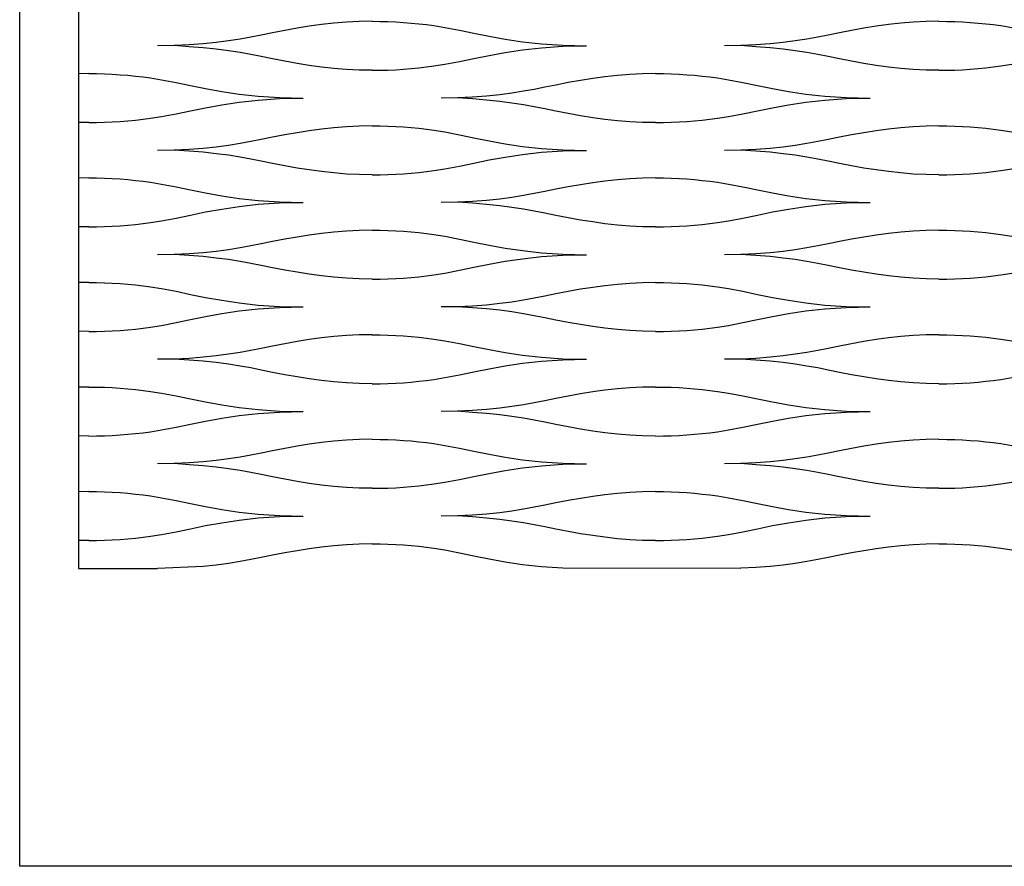
# Model space of a CAD drawing. Units: millimetres. Extents: x 73 to 5304, y 697 to 2609.
# Drawn here: x 384 to 429, y 1041 to 1080 of the extents above; entities that cross this region are included whole.
import ezdxf

# ---------------------------------------------------------------- set-up
doc = ezdxf.new("R2010")
doc.units = ezdxf.units.MM
doc.layers.add('cut', color=10, linetype='Continuous')

msp = doc.modelspace()

# ---------------------------------------------------------------- linework, layer by layer
msp.add_lwpolyline([(383.609, 1356.182), (601.947, 1356.182), (601.947, 1041.156), (383.609, 1041.156)], close=True)
at = {"layer": 'cut'}
for p, q in [((386.302, 1159.123), (386.302, 1054.835)), ((386.302, 1080.106), (386.302, 1077.539)), ((399.184, 1079.937), (398.601, 1079.908)), ((399.775, 1079.947), (399.184, 1079.937)), ((399.775, 1079.947), (400.137, 1079.944)), ((400.137, 1079.944), (400.498, 1079.935)), ((400.498, 1079.935), (400.858, 1079.919)), ((400.858, 1079.919), (401.215, 1079.897)), ((425.184, 1079.937), (424.601, 1079.908)), ((425.775, 1079.947), (425.184, 1079.937)), ((425.775, 1079.947), (426.137, 1079.944)), ((426.137, 1079.944), (426.498, 1079.935)), ((426.498, 1079.935), (426.858, 1079.919)), ((426.858, 1079.919), (427.215, 1079.897)), ((395.769, 1079.532), (395.207, 1079.423)), ((396.33, 1079.632), (395.769, 1079.532)), ((396.892, 1079.721), (396.33, 1079.632)), ((397.457, 1079.798), (396.892, 1079.721)), ((398.026, 1079.861), (397.457, 1079.798)), ((398.601, 1079.908), (398.026, 1079.861)), ((401.215, 1079.897), (401.57, 1079.869)), ((401.57, 1079.869), (401.922, 1079.835)), ((401.922, 1079.835), (402.269, 1079.795)), ((402.269, 1079.795), (402.612, 1079.748)), ((402.612, 1079.748), (403.117, 1079.666)), ((403.117, 1079.666), (403.779, 1079.54)), ((403.779, 1079.54), (404.447, 1079.403)), ((421.769, 1079.532), (421.207, 1079.423)), ((422.33, 1079.632), (421.769, 1079.532)), ((422.892, 1079.721), (422.33, 1079.632)), ((423.457, 1079.798), (422.892, 1079.721)), ((424.026, 1079.861), (423.457, 1079.798)), ((424.601, 1079.908), (424.026, 1079.861)), ((427.215, 1079.897), (427.57, 1079.869)), ((427.57, 1079.869), (427.922, 1079.835)), ((427.922, 1079.835), (428.269, 1079.795)), ((428.269, 1079.795), (428.612, 1079.748)), ((428.612, 1079.748), (429.117, 1079.666)), ((393.188, 1079.05), (392.627, 1078.975)), ((393.715, 1079.134), (393.188, 1079.05)), ((394.215, 1079.224), (393.715, 1079.134)), ((394.693, 1079.318), (394.215, 1079.224)), ((395.207, 1079.423), (394.693, 1079.318)), ((404.447, 1079.403), (405.139, 1079.262)), ((405.139, 1079.262), (405.874, 1079.127)), ((405.874, 1079.127), (406.67, 1079.007)), ((419.188, 1079.05), (418.627, 1078.975)), ((419.715, 1079.134), (419.188, 1079.05)), ((420.215, 1079.224), (419.715, 1079.134)), ((420.693, 1079.318), (420.215, 1079.224)), ((421.207, 1079.423), (420.693, 1079.318)), ((390.688, 1078.833), (389.937, 1078.822)), ((391.383, 1078.864), (390.688, 1078.833)), ((391.383, 1078.781), (390.688, 1078.833)), ((392.028, 1078.912), (391.383, 1078.864)), ((392.028, 1078.732), (391.383, 1078.781)), ((392.627, 1078.975), (392.028, 1078.912)), ((392.627, 1078.67), (392.028, 1078.732)), ((393.188, 1078.595), (392.627, 1078.67)), ((393.715, 1078.511), (393.188, 1078.595)), ((405.874, 1078.518), (406.67, 1078.638)), ((406.67, 1079.007), (407.547, 1078.91)), ((406.67, 1078.638), (407.547, 1078.734)), ((407.547, 1078.91), (408.522, 1078.846)), ((407.547, 1078.734), (408.522, 1078.799)), ((408.522, 1078.846), (409.614, 1078.822)), ((408.522, 1078.799), (409.614, 1078.822)), ((416.688, 1078.833), (415.937, 1078.822)), ((417.383, 1078.864), (416.688, 1078.833)), ((417.383, 1078.781), (416.688, 1078.833)), ((418.028, 1078.912), (417.383, 1078.864)), ((418.028, 1078.732), (417.383, 1078.781)), ((418.627, 1078.975), (418.028, 1078.912)), ((418.627, 1078.67), (418.028, 1078.732)), ((419.188, 1078.595), (418.627, 1078.67)), ((419.715, 1078.511), (419.188, 1078.595)), ((394.215, 1078.421), (393.715, 1078.511)), ((394.693, 1078.327), (394.215, 1078.421)), ((395.207, 1078.222), (394.693, 1078.327)), ((395.769, 1078.113), (395.207, 1078.222)), ((396.33, 1078.013), (395.769, 1078.113)), ((403.779, 1078.105), (404.447, 1078.242)), ((404.447, 1078.242), (405.139, 1078.383)), ((405.139, 1078.383), (405.874, 1078.518)), ((420.215, 1078.421), (419.715, 1078.511)), ((420.693, 1078.327), (420.215, 1078.421)), ((421.207, 1078.222), (420.693, 1078.327)), ((421.769, 1078.113), (421.207, 1078.222)), ((422.33, 1078.013), (421.769, 1078.113)), ((396.892, 1077.923), (396.33, 1078.013)), ((397.457, 1077.847), (396.892, 1077.923)), ((398.026, 1077.784), (397.457, 1077.847)), ((398.601, 1077.737), (398.026, 1077.784)), ((399.184, 1077.708), (398.601, 1077.737)), ((399.775, 1077.698), (399.184, 1077.708)), ((399.775, 1077.698), (400.137, 1077.701)), ((400.137, 1077.701), (400.498, 1077.71)), ((400.498, 1077.71), (400.858, 1077.726)), ((400.858, 1077.726), (401.215, 1077.747)), ((401.215, 1077.747), (401.57, 1077.775)), ((401.57, 1077.775), (401.922, 1077.81)), ((401.922, 1077.81), (402.269, 1077.85)), ((402.269, 1077.85), (402.612, 1077.897)), ((402.612, 1077.897), (403.117, 1077.979)), ((403.117, 1077.979), (403.779, 1078.105)), ((422.892, 1077.923), (422.33, 1078.013)), ((423.457, 1077.847), (422.892, 1077.923)), ((424.026, 1077.784), (423.457, 1077.847)), ((424.601, 1077.737), (424.026, 1077.784)), ((425.184, 1077.708), (424.601, 1077.737)), ((425.775, 1077.698), (425.184, 1077.708)), ((425.775, 1077.698), (426.137, 1077.701)), ((426.137, 1077.701), (426.498, 1077.71)), ((426.498, 1077.71), (426.858, 1077.726)), ((426.858, 1077.726), (427.215, 1077.747)), ((427.215, 1077.747), (427.57, 1077.775)), ((427.57, 1077.775), (427.922, 1077.81)), ((427.922, 1077.81), (428.269, 1077.85)), ((428.269, 1077.85), (428.612, 1077.897)), ((428.612, 1077.897), (429.117, 1077.979)), ((386.775, 1077.547), (386.302, 1077.539)), ((386.775, 1077.547), (387.137, 1077.544)), ((387.137, 1077.544), (387.498, 1077.535)), ((387.498, 1077.535), (387.858, 1077.519)), ((387.858, 1077.519), (388.215, 1077.498)), ((388.215, 1077.498), (388.57, 1077.47)), ((388.57, 1077.47), (388.922, 1077.435)), ((388.922, 1077.435), (389.269, 1077.395)), ((389.269, 1077.395), (389.612, 1077.348)), ((389.612, 1077.348), (390.117, 1077.267)), ((390.117, 1077.267), (390.779, 1077.141)), ((409.33, 1077.232), (408.769, 1077.132)), ((409.892, 1077.322), (409.33, 1077.232)), ((410.457, 1077.398), (409.892, 1077.322)), ((411.026, 1077.461), (410.457, 1077.398)), ((411.601, 1077.508), (411.026, 1077.461)), ((412.184, 1077.537), (411.601, 1077.508)), ((412.775, 1077.547), (412.184, 1077.537)), ((412.775, 1077.547), (413.137, 1077.544)), ((413.137, 1077.544), (413.498, 1077.535)), ((413.498, 1077.535), (413.858, 1077.519)), ((413.858, 1077.519), (414.215, 1077.498)), ((414.215, 1077.498), (414.57, 1077.47)), ((414.57, 1077.47), (414.922, 1077.435)), ((414.922, 1077.435), (415.269, 1077.395)), ((415.269, 1077.395), (415.612, 1077.348)), ((415.612, 1077.348), (416.117, 1077.267)), ((416.117, 1077.267), (416.779, 1077.141)), ((390.779, 1077.141), (391.447, 1077.003)), ((391.447, 1077.003), (392.139, 1076.862)), ((392.139, 1076.862), (392.874, 1076.727)), ((407.215, 1076.824), (406.715, 1076.734)), ((407.693, 1076.919), (407.215, 1076.824)), ((408.207, 1077.023), (407.693, 1076.919)), ((408.769, 1077.132), (408.207, 1077.023)), ((416.779, 1077.141), (417.447, 1077.003)), ((417.447, 1077.003), (418.139, 1076.862)), ((418.139, 1076.862), (418.874, 1076.727)), ((392.874, 1076.727), (393.67, 1076.607)), ((393.67, 1076.607), (394.547, 1076.511)), ((393.67, 1076.238), (394.547, 1076.335)), ((394.547, 1076.511), (395.522, 1076.446)), ((394.547, 1076.335), (395.522, 1076.399)), ((395.522, 1076.446), (396.614, 1076.423)), ((395.522, 1076.399), (396.614, 1076.423)), ((403.688, 1076.434), (402.937, 1076.423)), ((404.383, 1076.464), (403.688, 1076.434)), ((404.383, 1076.381), (403.688, 1076.434)), ((405.028, 1076.513), (404.383, 1076.464)), ((405.028, 1076.333), (404.383, 1076.381)), ((405.627, 1076.576), (405.028, 1076.513)), ((405.627, 1076.27), (405.028, 1076.333)), ((406.188, 1076.65), (405.627, 1076.576)), ((406.715, 1076.734), (406.188, 1076.65)), ((418.874, 1076.727), (419.67, 1076.607)), ((419.67, 1076.607), (420.547, 1076.511)), ((419.67, 1076.238), (420.547, 1076.335)), ((420.547, 1076.511), (421.522, 1076.446)), ((420.547, 1076.335), (421.522, 1076.399)), ((421.522, 1076.446), (422.614, 1076.423)), ((421.522, 1076.399), (422.614, 1076.423)), ((391.447, 1075.843), (392.139, 1075.983)), ((392.139, 1075.983), (392.874, 1076.118)), ((392.874, 1076.118), (393.67, 1076.238)), ((406.188, 1076.195), (405.627, 1076.27)), ((406.715, 1076.111), (406.188, 1076.195)), ((407.215, 1076.021), (406.715, 1076.111)), ((407.693, 1075.927), (407.215, 1076.021)), ((408.207, 1075.822), (407.693, 1075.927)), ((417.447, 1075.843), (418.139, 1075.983)), ((418.139, 1075.983), (418.874, 1076.118)), ((418.874, 1076.118), (419.67, 1076.238)), ((388.57, 1075.376), (388.922, 1075.41)), ((388.922, 1075.41), (389.269, 1075.451)), ((389.269, 1075.451), (389.612, 1075.497)), ((389.612, 1075.497), (390.117, 1075.579)), ((390.117, 1075.579), (390.779, 1075.705)), ((390.779, 1075.705), (391.447, 1075.843)), ((408.769, 1075.713), (408.207, 1075.822)), ((409.33, 1075.613), (408.769, 1075.713)), ((409.892, 1075.524), (409.33, 1075.613)), ((410.457, 1075.447), (409.892, 1075.524)), ((411.026, 1075.384), (410.457, 1075.447)), ((414.57, 1075.376), (414.922, 1075.41)), ((414.922, 1075.41), (415.269, 1075.451)), ((415.269, 1075.451), (415.612, 1075.497)), ((415.612, 1075.497), (416.117, 1075.579)), ((416.117, 1075.579), (416.779, 1075.705)), ((416.779, 1075.705), (417.447, 1075.843)), ((386.775, 1075.298), (386.302, 1075.306)), ((386.302, 1075.306), (386.302, 1072.751)), ((386.775, 1075.298), (387.137, 1075.301)), ((387.137, 1075.301), (387.498, 1075.31)), ((387.498, 1075.31), (387.858, 1075.326)), ((387.858, 1075.326), (388.215, 1075.348)), ((388.215, 1075.348), (388.57, 1075.376)), ((397.457, 1074.998), (396.892, 1074.922)), ((398.026, 1075.061), (397.457, 1074.998)), ((398.601, 1075.108), (398.026, 1075.061)), ((399.184, 1075.137), (398.601, 1075.108)), ((399.775, 1075.147), (399.184, 1075.137)), ((399.775, 1075.147), (400.137, 1075.144)), ((400.137, 1075.144), (400.498, 1075.135)), ((400.498, 1075.135), (400.858, 1075.119)), ((400.858, 1075.119), (401.215, 1075.098)), ((401.215, 1075.098), (401.57, 1075.07)), ((401.57, 1075.07), (401.922, 1075.035)), ((401.922, 1075.035), (402.269, 1074.995)), ((402.269, 1074.995), (402.612, 1074.948)), ((402.612, 1074.948), (403.117, 1074.867)), ((411.601, 1075.337), (411.026, 1075.384)), ((412.184, 1075.308), (411.601, 1075.337)), ((412.775, 1075.298), (412.184, 1075.308)), ((412.775, 1075.298), (413.137, 1075.301)), ((413.137, 1075.301), (413.498, 1075.31)), ((413.498, 1075.31), (413.858, 1075.326)), ((413.858, 1075.326), (414.215, 1075.348)), ((414.215, 1075.348), (414.57, 1075.376)), ((423.457, 1074.998), (422.892, 1074.922)), ((424.026, 1075.061), (423.457, 1074.998)), ((424.601, 1075.108), (424.026, 1075.061)), ((425.184, 1075.137), (424.601, 1075.108)), ((425.775, 1075.147), (425.184, 1075.137)), ((425.775, 1075.147), (426.137, 1075.144)), ((426.137, 1075.144), (426.498, 1075.135)), ((426.498, 1075.135), (426.858, 1075.119)), ((426.858, 1075.119), (427.215, 1075.098)), ((427.215, 1075.098), (427.57, 1075.07)), ((427.57, 1075.07), (427.922, 1075.035)), ((427.922, 1075.035), (428.269, 1074.995)), ((428.269, 1074.995), (428.612, 1074.948)), ((428.612, 1074.948), (429.117, 1074.867)), ((394.693, 1074.519), (394.215, 1074.424)), ((395.207, 1074.623), (394.693, 1074.519)), ((395.769, 1074.732), (395.207, 1074.623)), ((396.33, 1074.832), (395.769, 1074.732)), ((396.892, 1074.922), (396.33, 1074.832)), ((403.117, 1074.867), (403.779, 1074.741)), ((403.779, 1074.741), (404.447, 1074.603)), ((404.447, 1074.603), (405.139, 1074.462)), ((420.693, 1074.519), (420.215, 1074.424)), ((421.207, 1074.623), (420.693, 1074.519)), ((421.769, 1074.732), (421.207, 1074.623)), ((422.33, 1074.832), (421.769, 1074.732)), ((422.892, 1074.922), (422.33, 1074.832)), ((391.383, 1074.064), (390.688, 1074.034)), ((392.028, 1074.113), (391.383, 1074.064)), ((392.627, 1074.176), (392.028, 1074.113)), ((393.188, 1074.25), (392.627, 1074.176)), ((393.715, 1074.334), (393.188, 1074.25)), ((394.215, 1074.424), (393.715, 1074.334)), ((405.139, 1074.462), (405.874, 1074.327)), ((405.874, 1074.327), (406.67, 1074.207)), ((406.67, 1074.207), (407.547, 1074.111)), ((407.547, 1074.111), (408.522, 1074.046)), ((408.522, 1074.046), (409.614, 1074.023)), ((417.383, 1074.064), (416.688, 1074.034)), ((418.028, 1074.113), (417.383, 1074.064)), ((418.627, 1074.176), (418.028, 1074.113)), ((419.188, 1074.25), (418.627, 1074.176)), ((419.715, 1074.334), (419.188, 1074.25)), ((420.215, 1074.424), (419.715, 1074.334)), ((390.688, 1074.034), (389.937, 1074.023)), ((391.383, 1073.981), (390.688, 1074.034)), ((392.028, 1073.933), (391.383, 1073.981)), ((392.627, 1073.87), (392.028, 1073.933)), ((393.188, 1073.795), (392.627, 1073.87)), ((393.715, 1073.711), (393.188, 1073.795)), ((394.215, 1073.621), (393.715, 1073.711)), ((394.693, 1073.527), (394.215, 1073.621)), ((405.139, 1073.583), (405.874, 1073.718)), ((405.874, 1073.718), (406.67, 1073.838)), ((406.67, 1073.838), (407.547, 1073.935)), ((407.547, 1073.935), (408.522, 1073.999)), ((408.522, 1073.999), (409.614, 1074.023)), ((416.688, 1074.034), (415.937, 1074.023)), ((417.383, 1073.981), (416.688, 1074.034)), ((418.028, 1073.933), (417.383, 1073.981)), ((418.627, 1073.87), (418.028, 1073.933)), ((419.188, 1073.795), (418.627, 1073.87)), ((419.715, 1073.711), (419.188, 1073.795)), ((420.215, 1073.621), (419.715, 1073.711)), ((420.693, 1073.527), (420.215, 1073.621)), ((395.207, 1073.422), (394.693, 1073.527)), ((395.769, 1073.313), (395.207, 1073.422)), ((396.33, 1073.213), (395.769, 1073.313)), ((396.892, 1073.124), (396.33, 1073.213)), ((402.612, 1073.097), (403.117, 1073.179)), ((403.117, 1073.179), (403.779, 1073.305)), ((403.779, 1073.305), (404.447, 1073.443)), ((404.447, 1073.443), (405.139, 1073.583)), ((421.207, 1073.422), (420.693, 1073.527)), ((421.769, 1073.313), (421.207, 1073.422)), ((422.33, 1073.213), (421.769, 1073.313)), ((422.892, 1073.124), (422.33, 1073.213)), ((428.612, 1073.097), (429.117, 1073.179)), ((386.775, 1072.759), (386.302, 1072.751)), ((386.775, 1072.759), (387.137, 1072.756)), ((387.137, 1072.756), (387.498, 1072.746)), ((387.498, 1072.746), (387.858, 1072.731)), ((387.858, 1072.731), (388.215, 1072.709)), ((388.215, 1072.709), (388.57, 1072.681)), ((397.457, 1073.047), (396.892, 1073.124)), ((398.026, 1072.984), (397.457, 1073.047)), ((398.601, 1072.937), (398.026, 1072.984)), ((399.184, 1072.908), (398.601, 1072.937)), ((399.775, 1072.898), (399.184, 1072.908)), ((399.775, 1072.898), (400.137, 1072.901)), ((400.137, 1072.901), (400.498, 1072.91)), ((400.498, 1072.91), (400.858, 1072.926)), ((400.858, 1072.926), (401.215, 1072.948)), ((401.215, 1072.948), (401.57, 1072.976)), ((401.57, 1072.976), (401.922, 1073.01)), ((401.922, 1073.01), (402.269, 1073.051)), ((402.269, 1073.051), (402.612, 1073.097)), ((411.601, 1072.719), (411.026, 1072.672)), ((412.184, 1072.749), (411.601, 1072.719)), ((412.775, 1072.759), (412.184, 1072.749)), ((412.775, 1072.759), (413.137, 1072.756)), ((413.137, 1072.756), (413.498, 1072.746)), ((413.498, 1072.746), (413.858, 1072.731)), ((413.858, 1072.731), (414.215, 1072.709)), ((414.215, 1072.709), (414.57, 1072.681)), ((423.457, 1073.047), (422.892, 1073.124)), ((424.026, 1072.984), (423.457, 1073.047)), ((424.601, 1072.937), (424.026, 1072.984)), ((425.184, 1072.908), (424.601, 1072.937)), ((425.775, 1072.898), (425.184, 1072.908)), ((425.775, 1072.898), (426.137, 1072.901)), ((426.137, 1072.901), (426.498, 1072.91)), ((426.498, 1072.91), (426.858, 1072.926)), ((426.858, 1072.926), (427.215, 1072.948)), ((427.215, 1072.948), (427.57, 1072.976)), ((427.57, 1072.976), (427.922, 1073.01)), ((427.922, 1073.01), (428.269, 1073.051)), ((428.269, 1073.051), (428.612, 1073.097)), ((388.57, 1072.681), (388.922, 1072.647)), ((388.922, 1072.647), (389.269, 1072.606)), ((389.269, 1072.606), (389.612, 1072.559)), ((389.612, 1072.559), (390.117, 1072.478)), ((390.117, 1072.478), (390.779, 1072.352)), ((390.779, 1072.352), (391.447, 1072.214)), ((408.207, 1072.235), (407.693, 1072.13)), ((408.769, 1072.344), (408.207, 1072.235)), ((409.33, 1072.444), (408.769, 1072.344)), ((409.892, 1072.533), (409.33, 1072.444)), ((410.457, 1072.61), (409.892, 1072.533)), ((411.026, 1072.672), (410.457, 1072.61)), ((414.57, 1072.681), (414.922, 1072.647)), ((414.922, 1072.647), (415.269, 1072.606)), ((415.269, 1072.606), (415.612, 1072.559)), ((415.612, 1072.559), (416.117, 1072.478)), ((416.117, 1072.478), (416.779, 1072.352)), ((416.779, 1072.352), (417.447, 1072.214)), ((391.447, 1072.214), (392.139, 1072.073)), ((392.139, 1072.073), (392.874, 1071.939)), ((392.874, 1071.939), (393.67, 1071.819)), ((393.67, 1071.819), (394.547, 1071.722)), ((405.627, 1071.787), (405.028, 1071.724)), ((406.188, 1071.861), (405.627, 1071.787)), ((406.715, 1071.945), (406.188, 1071.861)), ((407.215, 1072.036), (406.715, 1071.945)), ((407.693, 1072.13), (407.215, 1072.036)), ((417.447, 1072.214), (418.139, 1072.073)), ((418.139, 1072.073), (418.874, 1071.939)), ((418.874, 1071.939), (419.67, 1071.819)), ((419.67, 1071.819), (420.547, 1071.722)), ((392.874, 1071.329), (393.67, 1071.449)), ((393.67, 1071.449), (394.547, 1071.546)), ((394.547, 1071.722), (395.522, 1071.657)), ((394.547, 1071.546), (395.522, 1071.61)), ((395.522, 1071.657), (396.614, 1071.634)), ((395.522, 1071.61), (396.614, 1071.634)), ((403.688, 1071.645), (402.937, 1071.634)), ((404.383, 1071.676), (403.688, 1071.645)), ((404.383, 1071.592), (403.688, 1071.645)), ((405.028, 1071.724), (404.383, 1071.676)), ((405.028, 1071.544), (404.383, 1071.592)), ((405.627, 1071.481), (405.028, 1071.544)), ((406.188, 1071.406), (405.627, 1071.481)), ((406.715, 1071.323), (406.188, 1071.406)), ((418.874, 1071.329), (419.67, 1071.449)), ((419.67, 1071.449), (420.547, 1071.546)), ((420.547, 1071.722), (421.522, 1071.657)), ((420.547, 1071.546), (421.522, 1071.61)), ((421.522, 1071.657), (422.614, 1071.634)), ((421.522, 1071.61), (422.614, 1071.634)), ((390.117, 1070.79), (390.779, 1070.916)), ((390.779, 1070.916), (391.447, 1071.054)), ((391.447, 1071.054), (392.139, 1071.194)), ((392.139, 1071.194), (392.874, 1071.329)), ((407.215, 1071.232), (406.715, 1071.323)), ((407.693, 1071.138), (407.215, 1071.232)), ((408.207, 1071.033), (407.693, 1071.138)), ((408.769, 1070.924), (408.207, 1071.033)), ((409.33, 1070.824), (408.769, 1070.924)), ((416.117, 1070.79), (416.779, 1070.916)), ((416.779, 1070.916), (417.447, 1071.054)), ((417.447, 1071.054), (418.139, 1071.194)), ((418.139, 1071.194), (418.874, 1071.329)), ((386.775, 1070.509), (386.302, 1070.517)), ((386.302, 1070.517), (386.302, 1067.951)), ((386.775, 1070.509), (387.137, 1070.512)), ((387.137, 1070.512), (387.498, 1070.522)), ((387.498, 1070.522), (387.858, 1070.537)), ((387.858, 1070.537), (388.215, 1070.559)), ((388.215, 1070.559), (388.57, 1070.587)), ((388.57, 1070.587), (388.922, 1070.621)), ((388.922, 1070.621), (389.269, 1070.662)), ((389.269, 1070.662), (389.612, 1070.709)), ((389.612, 1070.709), (390.117, 1070.79)), ((409.892, 1070.735), (409.33, 1070.824)), ((410.457, 1070.658), (409.892, 1070.735)), ((411.026, 1070.595), (410.457, 1070.658)), ((411.601, 1070.549), (411.026, 1070.595)), ((412.184, 1070.519), (411.601, 1070.549)), ((412.775, 1070.509), (412.184, 1070.519)), ((412.775, 1070.509), (413.137, 1070.512)), ((413.137, 1070.512), (413.498, 1070.522)), ((413.498, 1070.522), (413.858, 1070.537)), ((413.858, 1070.537), (414.215, 1070.559)), ((414.215, 1070.559), (414.57, 1070.587)), ((414.57, 1070.587), (414.922, 1070.621)), ((414.922, 1070.621), (415.269, 1070.662)), ((415.269, 1070.662), (415.612, 1070.709)), ((415.612, 1070.709), (416.117, 1070.79)), ((396.33, 1070.044), (395.769, 1069.944)), ((396.892, 1070.133), (396.33, 1070.044)), ((397.457, 1070.21), (396.892, 1070.133)), ((398.026, 1070.272), (397.457, 1070.21)), ((398.601, 1070.319), (398.026, 1070.272)), ((399.184, 1070.349), (398.601, 1070.319)), ((399.775, 1070.359), (399.184, 1070.349)), ((399.775, 1070.359), (400.137, 1070.356)), ((400.137, 1070.356), (400.498, 1070.346)), ((400.498, 1070.346), (400.858, 1070.331)), ((400.858, 1070.331), (401.215, 1070.309)), ((401.215, 1070.309), (401.57, 1070.281)), ((401.57, 1070.281), (401.922, 1070.247)), ((401.922, 1070.247), (402.269, 1070.206)), ((402.269, 1070.206), (402.612, 1070.159)), ((402.612, 1070.159), (403.117, 1070.078)), ((403.117, 1070.078), (403.779, 1069.952)), ((422.33, 1070.044), (421.769, 1069.944)), ((422.892, 1070.133), (422.33, 1070.044)), ((423.457, 1070.21), (422.892, 1070.133)), ((424.026, 1070.272), (423.457, 1070.21)), ((424.601, 1070.319), (424.026, 1070.272)), ((425.184, 1070.349), (424.601, 1070.319)), ((425.775, 1070.359), (425.184, 1070.349)), ((425.775, 1070.359), (426.137, 1070.356)), ((426.137, 1070.356), (426.498, 1070.346)), ((426.498, 1070.346), (426.858, 1070.331)), ((426.858, 1070.331), (427.215, 1070.309)), ((427.215, 1070.309), (427.57, 1070.281)), ((427.57, 1070.281), (427.922, 1070.247)), ((427.922, 1070.247), (428.269, 1070.206)), ((428.269, 1070.206), (428.612, 1070.159)), ((428.612, 1070.159), (429.117, 1070.078)), ((393.715, 1069.545), (393.188, 1069.461)), ((394.215, 1069.636), (393.715, 1069.545)), ((394.693, 1069.73), (394.215, 1069.636)), ((395.207, 1069.835), (394.693, 1069.73)), ((395.769, 1069.944), (395.207, 1069.835)), ((403.779, 1069.952), (404.447, 1069.814)), ((404.447, 1069.814), (405.139, 1069.673)), ((405.139, 1069.673), (405.874, 1069.539)), ((405.874, 1069.539), (406.67, 1069.419)), ((419.715, 1069.545), (419.188, 1069.461)), ((420.215, 1069.636), (419.715, 1069.545)), ((420.693, 1069.73), (420.215, 1069.636)), ((421.207, 1069.835), (420.693, 1069.73)), ((421.769, 1069.944), (421.207, 1069.835)), ((390.688, 1069.245), (389.937, 1069.234)), ((391.383, 1069.276), (390.688, 1069.245)), ((391.383, 1069.192), (390.688, 1069.245)), ((392.028, 1069.324), (391.383, 1069.276)), ((392.028, 1069.144), (391.383, 1069.192)), ((392.627, 1069.387), (392.028, 1069.324)), ((392.627, 1069.081), (392.028, 1069.144)), ((393.188, 1069.461), (392.627, 1069.387)), ((393.188, 1069.006), (392.627, 1069.081)), ((406.67, 1069.419), (407.547, 1069.322)), ((406.67, 1069.049), (407.547, 1069.146)), ((407.547, 1069.322), (408.522, 1069.257)), ((407.547, 1069.146), (408.522, 1069.21)), ((408.522, 1069.257), (409.614, 1069.234)), ((408.522, 1069.21), (409.614, 1069.234)), ((416.688, 1069.245), (415.937, 1069.234)), ((417.383, 1069.276), (416.688, 1069.245)), ((417.383, 1069.192), (416.688, 1069.245)), ((418.028, 1069.324), (417.383, 1069.276)), ((418.028, 1069.144), (417.383, 1069.192)), ((418.627, 1069.387), (418.028, 1069.324)), ((418.627, 1069.081), (418.028, 1069.144)), ((419.188, 1069.461), (418.627, 1069.387)), ((419.188, 1069.006), (418.627, 1069.081)), ((393.715, 1068.923), (393.188, 1069.006)), ((394.215, 1068.832), (393.715, 1068.923)), ((394.693, 1068.738), (394.215, 1068.832)), ((395.207, 1068.633), (394.693, 1068.738)), ((395.769, 1068.524), (395.207, 1068.633)), ((403.779, 1068.516), (404.447, 1068.654)), ((404.447, 1068.654), (405.139, 1068.794)), ((405.139, 1068.794), (405.874, 1068.929)), ((405.874, 1068.929), (406.67, 1069.049)), ((419.715, 1068.923), (419.188, 1069.006)), ((420.215, 1068.832), (419.715, 1068.923)), ((420.693, 1068.738), (420.215, 1068.832)), ((421.207, 1068.633), (420.693, 1068.738)), ((421.769, 1068.524), (421.207, 1068.633)), ((396.33, 1068.424), (395.769, 1068.524)), ((396.892, 1068.335), (396.33, 1068.424)), ((397.457, 1068.258), (396.892, 1068.335)), ((398.026, 1068.195), (397.457, 1068.258)), ((398.601, 1068.149), (398.026, 1068.195)), ((401.215, 1068.159), (401.57, 1068.187)), ((401.57, 1068.187), (401.922, 1068.221)), ((401.922, 1068.221), (402.269, 1068.262)), ((402.269, 1068.262), (402.612, 1068.309)), ((402.612, 1068.309), (403.117, 1068.39)), ((403.117, 1068.39), (403.779, 1068.516)), ((422.33, 1068.424), (421.769, 1068.524)), ((422.892, 1068.335), (422.33, 1068.424)), ((423.457, 1068.258), (422.892, 1068.335)), ((424.026, 1068.195), (423.457, 1068.258)), ((424.601, 1068.149), (424.026, 1068.195)), ((427.215, 1068.159), (427.57, 1068.187)), ((427.57, 1068.187), (427.922, 1068.221)), ((427.922, 1068.221), (428.269, 1068.262)), ((428.269, 1068.262), (428.612, 1068.309)), ((428.612, 1068.309), (429.117, 1068.39)), ((386.775, 1067.959), (386.302, 1067.951)), ((386.775, 1067.959), (387.137, 1067.956)), ((387.137, 1067.956), (387.498, 1067.947)), ((387.498, 1067.947), (387.858, 1067.931)), ((387.858, 1067.931), (388.215, 1067.909)), ((388.215, 1067.909), (388.57, 1067.881)), ((388.57, 1067.881), (388.922, 1067.847)), ((388.922, 1067.847), (389.269, 1067.806)), ((389.269, 1067.806), (389.612, 1067.76)), ((389.612, 1067.76), (390.117, 1067.678)), ((399.184, 1068.119), (398.601, 1068.149)), ((399.775, 1068.109), (399.184, 1068.119)), ((399.775, 1068.109), (400.137, 1068.112)), ((400.137, 1068.112), (400.498, 1068.122)), ((400.498, 1068.122), (400.858, 1068.137)), ((400.858, 1068.137), (401.215, 1068.159)), ((409.892, 1067.733), (409.33, 1067.644)), ((410.457, 1067.81), (409.892, 1067.733)), ((411.026, 1067.873), (410.457, 1067.81)), ((411.601, 1067.919), (411.026, 1067.873)), ((412.184, 1067.949), (411.601, 1067.919)), ((412.775, 1067.959), (412.184, 1067.949)), ((412.775, 1067.959), (413.137, 1067.956)), ((413.137, 1067.956), (413.498, 1067.947)), ((413.498, 1067.947), (413.858, 1067.931)), ((413.858, 1067.931), (414.215, 1067.909)), ((414.215, 1067.909), (414.57, 1067.881)), ((414.57, 1067.881), (414.922, 1067.847)), ((414.922, 1067.847), (415.269, 1067.806)), ((415.269, 1067.806), (415.612, 1067.76)), ((415.612, 1067.76), (416.117, 1067.678)), ((425.184, 1068.119), (424.601, 1068.149)), ((425.775, 1068.109), (425.184, 1068.119)), ((425.775, 1068.109), (426.137, 1068.112)), ((426.137, 1068.112), (426.498, 1068.122)), ((426.498, 1068.122), (426.858, 1068.137)), ((426.858, 1068.137), (427.215, 1068.159)), ((390.117, 1067.678), (390.779, 1067.552)), ((390.779, 1067.552), (391.447, 1067.414)), ((391.447, 1067.414), (392.139, 1067.274)), ((392.139, 1067.274), (392.874, 1067.139)), ((407.693, 1067.33), (407.215, 1067.236)), ((408.207, 1067.435), (407.693, 1067.33)), ((408.769, 1067.544), (408.207, 1067.435)), ((409.33, 1067.644), (408.769, 1067.544)), ((416.117, 1067.678), (416.779, 1067.552)), ((416.779, 1067.552), (417.447, 1067.414)), ((417.447, 1067.414), (418.139, 1067.274)), ((418.139, 1067.274), (418.874, 1067.139)), ((392.874, 1067.139), (393.67, 1067.019)), ((393.67, 1067.019), (394.547, 1066.922)), ((394.547, 1066.922), (395.522, 1066.858)), ((395.522, 1066.858), (396.614, 1066.834)), ((395.522, 1066.811), (396.614, 1066.834)), ((403.688, 1066.845), (402.937, 1066.834)), ((404.383, 1066.876), (403.688, 1066.845)), ((404.383, 1066.792), (403.688, 1066.845)), ((405.028, 1066.924), (404.383, 1066.876)), ((405.627, 1066.987), (405.028, 1066.924)), ((406.188, 1067.062), (405.627, 1066.987)), ((406.715, 1067.146), (406.188, 1067.062)), ((407.215, 1067.236), (406.715, 1067.146)), ((418.874, 1067.139), (419.67, 1067.019)), ((419.67, 1067.019), (420.547, 1066.922)), ((420.547, 1066.922), (421.522, 1066.858)), ((421.522, 1066.858), (422.614, 1066.834)), ((421.522, 1066.811), (422.614, 1066.834)), ((391.447, 1066.254), (392.139, 1066.395)), ((392.139, 1066.395), (392.874, 1066.529)), ((392.874, 1066.529), (393.67, 1066.65)), ((393.67, 1066.65), (394.547, 1066.746)), ((394.547, 1066.746), (395.522, 1066.811)), ((405.028, 1066.744), (404.383, 1066.792)), ((405.627, 1066.681), (405.028, 1066.744)), ((406.188, 1066.607), (405.627, 1066.681)), ((406.715, 1066.523), (406.188, 1066.607)), ((407.215, 1066.433), (406.715, 1066.523)), ((407.693, 1066.338), (407.215, 1066.433)), ((417.447, 1066.254), (418.139, 1066.395)), ((418.139, 1066.395), (418.874, 1066.529)), ((418.874, 1066.529), (419.67, 1066.65)), ((419.67, 1066.65), (420.547, 1066.746)), ((420.547, 1066.746), (421.522, 1066.811)), ((389.612, 1065.909), (390.117, 1065.99)), ((390.117, 1065.99), (390.779, 1066.116)), ((390.779, 1066.116), (391.447, 1066.254)), ((408.207, 1066.233), (407.693, 1066.338)), ((408.769, 1066.124), (408.207, 1066.233)), ((409.33, 1066.025), (408.769, 1066.124)), ((409.892, 1065.935), (409.33, 1066.025)), ((410.457, 1065.858), (409.892, 1065.935)), ((415.612, 1065.909), (416.117, 1065.99)), ((416.117, 1065.99), (416.779, 1066.116)), ((416.779, 1066.116), (417.447, 1066.254)), ((386.775, 1065.709), (386.302, 1065.718)), ((386.302, 1065.718), (386.302, 1063.151)), ((386.775, 1065.709), (387.137, 1065.713)), ((387.137, 1065.713), (387.498, 1065.722)), ((387.498, 1065.722), (387.858, 1065.737)), ((387.858, 1065.737), (388.215, 1065.759)), ((388.215, 1065.759), (388.57, 1065.787)), ((388.57, 1065.787), (388.922, 1065.822)), ((388.922, 1065.822), (389.269, 1065.862)), ((389.269, 1065.862), (389.612, 1065.909)), ((398.026, 1065.473), (397.457, 1065.41)), ((398.601, 1065.519), (398.026, 1065.473)), ((399.184, 1065.549), (398.601, 1065.519)), ((399.775, 1065.559), (399.184, 1065.549)), ((399.775, 1065.559), (400.137, 1065.556)), ((400.137, 1065.556), (400.498, 1065.547)), ((400.498, 1065.547), (400.858, 1065.531)), ((400.858, 1065.531), (401.215, 1065.509)), ((401.215, 1065.509), (401.57, 1065.481)), ((401.57, 1065.481), (401.922, 1065.447)), ((411.026, 1065.796), (410.457, 1065.858)), ((411.601, 1065.749), (411.026, 1065.796)), ((412.184, 1065.72), (411.601, 1065.749)), ((412.775, 1065.709), (412.184, 1065.72)), ((412.775, 1065.709), (413.137, 1065.713)), ((413.137, 1065.713), (413.498, 1065.722)), ((413.498, 1065.722), (413.858, 1065.737)), ((413.858, 1065.737), (414.215, 1065.759)), ((414.215, 1065.759), (414.57, 1065.787)), ((414.57, 1065.787), (414.922, 1065.822)), ((414.922, 1065.822), (415.269, 1065.862)), ((415.269, 1065.862), (415.612, 1065.909)), ((424.026, 1065.473), (423.457, 1065.41)), ((424.601, 1065.519), (424.026, 1065.473)), ((425.184, 1065.549), (424.601, 1065.519)), ((425.775, 1065.559), (425.184, 1065.549)), ((425.775, 1065.559), (426.137, 1065.556)), ((426.137, 1065.556), (426.498, 1065.547)), ((426.498, 1065.547), (426.858, 1065.531)), ((426.858, 1065.531), (427.215, 1065.509)), ((427.215, 1065.509), (427.57, 1065.481)), ((427.57, 1065.481), (427.922, 1065.447)), ((395.207, 1065.035), (394.693, 1064.93)), ((395.769, 1065.144), (395.207, 1065.035)), ((396.33, 1065.244), (395.769, 1065.144)), ((396.892, 1065.333), (396.33, 1065.244)), ((397.457, 1065.41), (396.892, 1065.333)), ((401.922, 1065.447), (402.269, 1065.406)), ((402.269, 1065.406), (402.612, 1065.36)), ((402.612, 1065.36), (403.117, 1065.278)), ((403.117, 1065.278), (403.779, 1065.152)), ((403.779, 1065.152), (404.447, 1065.014)), ((404.447, 1065.014), (405.139, 1064.874)), ((421.207, 1065.035), (420.693, 1064.93)), ((421.769, 1065.144), (421.207, 1065.035)), ((422.33, 1065.244), (421.769, 1065.144)), ((422.892, 1065.333), (422.33, 1065.244)), ((423.457, 1065.41), (422.892, 1065.333)), ((427.922, 1065.447), (428.269, 1065.406)), ((428.269, 1065.406), (428.612, 1065.36)), ((428.612, 1065.36), (429.117, 1065.278)), ((392.627, 1064.587), (392.028, 1064.524)), ((393.188, 1064.662), (392.627, 1064.587)), ((393.715, 1064.746), (393.188, 1064.662)), ((394.215, 1064.836), (393.715, 1064.746)), ((394.693, 1064.93), (394.215, 1064.836)), ((405.139, 1064.874), (405.874, 1064.739)), ((405.874, 1064.739), (406.67, 1064.619)), ((406.67, 1064.619), (407.547, 1064.522)), ((418.627, 1064.587), (418.028, 1064.524)), ((419.188, 1064.662), (418.627, 1064.587)), ((419.715, 1064.746), (419.188, 1064.662)), ((420.215, 1064.836), (419.715, 1064.746)), ((420.693, 1064.93), (420.215, 1064.836)), ((390.688, 1064.445), (389.937, 1064.434)), ((391.383, 1064.476), (390.688, 1064.445)), ((391.383, 1064.392), (390.688, 1064.445)), ((392.028, 1064.524), (391.383, 1064.476)), ((392.028, 1064.344), (391.383, 1064.392)), ((392.627, 1064.281), (392.028, 1064.344)), ((393.188, 1064.207), (392.627, 1064.281)), ((393.715, 1064.123), (393.188, 1064.207)), ((394.215, 1064.033), (393.715, 1064.123)), ((405.139, 1063.995), (405.874, 1064.129)), ((405.874, 1064.129), (406.67, 1064.25)), ((406.67, 1064.25), (407.547, 1064.346)), ((407.547, 1064.522), (408.522, 1064.458)), ((407.547, 1064.346), (408.522, 1064.411)), ((408.522, 1064.458), (409.614, 1064.434)), ((408.522, 1064.411), (409.614, 1064.434)), ((416.688, 1064.445), (415.937, 1064.434)), ((417.383, 1064.476), (416.688, 1064.445)), ((417.383, 1064.392), (416.688, 1064.445)), ((418.028, 1064.524), (417.383, 1064.476)), ((418.028, 1064.344), (417.383, 1064.392)), ((418.627, 1064.281), (418.028, 1064.344)), ((419.188, 1064.207), (418.627, 1064.281)), ((419.715, 1064.123), (419.188, 1064.207)), ((420.215, 1064.033), (419.715, 1064.123)), ((394.693, 1063.938), (394.215, 1064.033)), ((395.207, 1063.833), (394.693, 1063.938)), ((395.769, 1063.724), (395.207, 1063.833)), ((396.33, 1063.625), (395.769, 1063.724)), ((403.117, 1063.59), (403.779, 1063.716)), ((403.779, 1063.716), (404.447, 1063.854)), ((404.447, 1063.854), (405.139, 1063.995)), ((420.693, 1063.938), (420.215, 1064.033)), ((421.207, 1063.833), (420.693, 1063.938)), ((421.769, 1063.724), (421.207, 1063.833)), ((422.33, 1063.625), (421.769, 1063.724)), ((396.892, 1063.535), (396.33, 1063.625)), ((397.457, 1063.458), (396.892, 1063.535)), ((398.026, 1063.396), (397.457, 1063.458)), ((398.601, 1063.349), (398.026, 1063.396)), ((399.184, 1063.32), (398.601, 1063.349)), ((399.775, 1063.309), (399.184, 1063.32)), ((399.775, 1063.309), (400.137, 1063.313)), ((400.137, 1063.313), (400.498, 1063.322)), ((400.498, 1063.322), (400.858, 1063.337)), ((400.858, 1063.337), (401.215, 1063.359)), ((401.215, 1063.359), (401.57, 1063.387)), ((401.57, 1063.387), (401.922, 1063.422)), ((401.922, 1063.422), (402.269, 1063.462)), ((402.269, 1063.462), (402.612, 1063.509)), ((402.612, 1063.509), (403.117, 1063.59)), ((422.892, 1063.535), (422.33, 1063.625)), ((423.457, 1063.458), (422.892, 1063.535)), ((424.026, 1063.396), (423.457, 1063.458)), ((424.601, 1063.349), (424.026, 1063.396)), ((425.184, 1063.32), (424.601, 1063.349)), ((425.775, 1063.309), (425.184, 1063.32)), ((425.775, 1063.309), (426.137, 1063.313)), ((426.137, 1063.313), (426.498, 1063.322)), ((426.498, 1063.322), (426.858, 1063.337)), ((426.858, 1063.337), (427.215, 1063.359)), ((427.215, 1063.359), (427.57, 1063.387)), ((427.57, 1063.387), (427.922, 1063.422)), ((427.922, 1063.422), (428.269, 1063.462)), ((428.269, 1063.462), (428.612, 1063.509)), ((428.612, 1063.509), (429.117, 1063.59)), ((386.775, 1063.159), (386.302, 1063.151)), ((386.775, 1063.159), (387.137, 1063.156)), ((387.137, 1063.156), (387.498, 1063.147)), ((387.498, 1063.147), (387.858, 1063.131)), ((387.858, 1063.131), (388.215, 1063.11)), ((388.215, 1063.11), (388.57, 1063.082)), ((388.57, 1063.082), (388.922, 1063.047)), ((388.922, 1063.047), (389.269, 1063.007)), ((389.269, 1063.007), (389.612, 1062.96)), ((389.612, 1062.96), (390.117, 1062.879)), ((390.117, 1062.879), (390.779, 1062.753)), ((390.779, 1062.753), (391.447, 1062.615)), ((409.33, 1062.844), (408.769, 1062.744)), ((409.892, 1062.933), (409.33, 1062.844)), ((410.457, 1063.01), (409.892, 1062.933)), ((411.026, 1063.073), (410.457, 1063.01)), ((411.601, 1063.12), (411.026, 1063.073)), ((412.184, 1063.149), (411.601, 1063.12)), ((412.775, 1063.159), (412.184, 1063.149)), ((412.775, 1063.159), (413.137, 1063.156)), ((413.137, 1063.156), (413.498, 1063.147)), ((413.498, 1063.147), (413.858, 1063.131)), ((413.858, 1063.131), (414.215, 1063.11)), ((414.215, 1063.11), (414.57, 1063.082)), ((414.57, 1063.082), (414.922, 1063.047)), ((414.922, 1063.047), (415.269, 1063.007)), ((415.269, 1063.007), (415.612, 1062.96)), ((415.612, 1062.96), (416.117, 1062.879)), ((416.117, 1062.879), (416.779, 1062.753)), ((416.779, 1062.753), (417.447, 1062.615)), ((391.447, 1062.615), (392.139, 1062.474)), ((392.139, 1062.474), (392.874, 1062.339)), ((392.874, 1062.339), (393.67, 1062.219)), ((406.715, 1062.346), (406.188, 1062.262)), ((407.215, 1062.436), (406.715, 1062.346)), ((407.693, 1062.53), (407.215, 1062.436)), ((408.207, 1062.635), (407.693, 1062.53)), ((408.769, 1062.744), (408.207, 1062.635)), ((417.447, 1062.615), (418.139, 1062.474)), ((418.139, 1062.474), (418.874, 1062.339)), ((418.874, 1062.339), (419.67, 1062.219)), ((392.874, 1061.73), (393.67, 1061.85)), ((393.67, 1062.219), (394.547, 1062.122)), ((393.67, 1061.85), (394.547, 1061.947)), ((394.547, 1062.122), (395.522, 1062.058)), ((394.547, 1061.947), (395.522, 1062.011)), ((395.522, 1062.058), (396.614, 1062.035)), ((395.522, 1062.011), (396.614, 1062.035)), ((403.688, 1062.045), (402.937, 1062.035)), ((404.383, 1062.076), (403.688, 1062.045)), ((404.383, 1061.993), (403.688, 1062.045)), ((405.028, 1062.125), (404.383, 1062.076)), ((405.028, 1061.945), (404.383, 1061.993)), ((405.627, 1062.187), (405.028, 1062.125)), ((405.627, 1061.882), (405.028, 1061.945)), ((406.188, 1062.262), (405.627, 1062.187)), ((406.188, 1061.807), (405.627, 1061.882)), ((418.874, 1061.73), (419.67, 1061.85)), ((419.67, 1062.219), (420.547, 1062.122)), ((419.67, 1061.85), (420.547, 1061.947)), ((420.547, 1062.122), (421.522, 1062.058)), ((420.547, 1061.947), (421.522, 1062.011)), ((421.522, 1062.058), (422.614, 1062.035)), ((421.522, 1062.011), (422.614, 1062.035)), ((390.779, 1061.317), (391.447, 1061.454)), ((391.447, 1061.454), (392.139, 1061.595)), ((392.139, 1061.595), (392.874, 1061.73)), ((406.715, 1061.723), (406.188, 1061.807)), ((407.215, 1061.633), (406.715, 1061.723)), ((407.693, 1061.539), (407.215, 1061.633)), ((408.207, 1061.434), (407.693, 1061.539)), ((408.769, 1061.325), (408.207, 1061.434)), ((416.779, 1061.317), (417.447, 1061.454)), ((417.447, 1061.454), (418.139, 1061.595)), ((418.139, 1061.595), (418.874, 1061.73)), ((387.858, 1060.938), (388.215, 1060.96)), ((388.215, 1060.96), (388.57, 1060.988)), ((388.57, 1060.988), (388.922, 1061.022)), ((388.922, 1061.022), (389.269, 1061.062)), ((389.269, 1061.062), (389.612, 1061.109)), ((389.612, 1061.109), (390.117, 1061.191)), ((390.117, 1061.191), (390.779, 1061.317)), ((409.33, 1061.225), (408.769, 1061.325)), ((409.892, 1061.136), (409.33, 1061.225)), ((410.457, 1061.059), (409.892, 1061.136)), ((411.026, 1060.996), (410.457, 1061.059)), ((411.601, 1060.949), (411.026, 1060.996)), ((412.184, 1060.92), (411.601, 1060.949)), ((413.858, 1060.938), (414.215, 1060.96)), ((414.215, 1060.96), (414.57, 1060.988)), ((414.57, 1060.988), (414.922, 1061.022)), ((414.922, 1061.022), (415.269, 1061.062)), ((415.269, 1061.062), (415.612, 1061.109)), ((415.612, 1061.109), (416.117, 1061.191)), ((416.117, 1061.191), (416.779, 1061.317)), ((386.775, 1060.91), (386.302, 1060.918)), ((386.302, 1060.918), (386.302, 1058.352)), ((386.775, 1060.91), (387.137, 1060.913)), ((387.137, 1060.913), (387.498, 1060.922)), ((387.498, 1060.922), (387.858, 1060.938)), ((396.892, 1060.533), (396.33, 1060.444)), ((397.457, 1060.61), (396.892, 1060.533)), ((398.026, 1060.673), (397.457, 1060.61)), ((398.601, 1060.72), (398.026, 1060.673)), ((399.184, 1060.749), (398.601, 1060.72)), ((399.775, 1060.759), (399.184, 1060.749)), ((399.775, 1060.759), (400.137, 1060.756)), ((400.137, 1060.756), (400.498, 1060.747)), ((400.498, 1060.747), (400.858, 1060.731)), ((400.858, 1060.731), (401.215, 1060.71)), ((401.215, 1060.71), (401.57, 1060.682)), ((401.57, 1060.682), (401.922, 1060.647)), ((401.922, 1060.647), (402.269, 1060.607)), ((402.269, 1060.607), (402.612, 1060.56)), ((402.612, 1060.56), (403.117, 1060.479)), ((412.775, 1060.91), (412.184, 1060.92)), ((412.775, 1060.91), (413.137, 1060.913)), ((413.137, 1060.913), (413.498, 1060.922)), ((413.498, 1060.922), (413.858, 1060.938)), ((422.892, 1060.533), (422.33, 1060.444)), ((423.457, 1060.61), (422.892, 1060.533)), ((424.026, 1060.673), (423.457, 1060.61)), ((424.601, 1060.72), (424.026, 1060.673)), ((425.184, 1060.749), (424.601, 1060.72)), ((425.775, 1060.759), (425.184, 1060.749)), ((425.775, 1060.759), (426.137, 1060.756)), ((426.137, 1060.756), (426.498, 1060.747)), ((426.498, 1060.747), (426.858, 1060.731)), ((426.858, 1060.731), (427.215, 1060.71)), ((427.215, 1060.71), (427.57, 1060.682)), ((427.57, 1060.682), (427.922, 1060.647)), ((427.922, 1060.647), (428.269, 1060.607)), ((428.269, 1060.607), (428.612, 1060.56)), ((428.612, 1060.56), (429.117, 1060.479)), ((394.693, 1060.13), (394.215, 1060.036)), ((395.207, 1060.235), (394.693, 1060.13)), ((395.769, 1060.344), (395.207, 1060.235)), ((396.33, 1060.444), (395.769, 1060.344)), ((403.117, 1060.479), (403.779, 1060.353)), ((403.779, 1060.353), (404.447, 1060.215)), ((404.447, 1060.215), (405.139, 1060.074)), ((405.139, 1060.074), (405.874, 1059.939)), ((420.693, 1060.13), (420.215, 1060.036)), ((421.207, 1060.235), (420.693, 1060.13)), ((421.769, 1060.344), (421.207, 1060.235)), ((422.33, 1060.444), (421.769, 1060.344)), ((390.688, 1059.645), (389.937, 1059.635)), ((391.383, 1059.676), (390.688, 1059.645)), ((391.383, 1059.593), (390.688, 1059.645)), ((392.028, 1059.725), (391.383, 1059.676)), ((392.028, 1059.545), (391.383, 1059.593)), ((392.627, 1059.787), (392.028, 1059.725)), ((393.188, 1059.862), (392.627, 1059.787)), ((393.715, 1059.946), (393.188, 1059.862)), ((394.215, 1060.036), (393.715, 1059.946)), ((405.874, 1059.939), (406.67, 1059.819)), ((406.67, 1059.819), (407.547, 1059.722)), ((407.547, 1059.722), (408.522, 1059.658)), ((407.547, 1059.547), (408.522, 1059.611)), ((408.522, 1059.658), (409.614, 1059.635)), ((408.522, 1059.611), (409.614, 1059.635)), ((416.688, 1059.645), (415.937, 1059.635)), ((417.383, 1059.676), (416.688, 1059.645)), ((417.383, 1059.593), (416.688, 1059.645)), ((418.028, 1059.725), (417.383, 1059.676)), ((418.028, 1059.545), (417.383, 1059.593)), ((418.627, 1059.787), (418.028, 1059.725)), ((419.188, 1059.862), (418.627, 1059.787)), ((419.715, 1059.946), (419.188, 1059.862)), ((420.215, 1060.036), (419.715, 1059.946)), ((392.627, 1059.482), (392.028, 1059.545)), ((393.188, 1059.407), (392.627, 1059.482)), ((393.715, 1059.323), (393.188, 1059.407)), ((394.215, 1059.233), (393.715, 1059.323)), ((394.693, 1059.139), (394.215, 1059.233)), ((395.207, 1059.034), (394.693, 1059.139)), ((404.447, 1059.054), (405.139, 1059.195)), ((405.139, 1059.195), (405.874, 1059.33)), ((405.874, 1059.33), (406.67, 1059.45)), ((406.67, 1059.45), (407.547, 1059.547)), ((418.627, 1059.482), (418.028, 1059.545)), ((419.188, 1059.407), (418.627, 1059.482)), ((419.715, 1059.323), (419.188, 1059.407)), ((420.215, 1059.233), (419.715, 1059.323)), ((420.693, 1059.139), (420.215, 1059.233)), ((421.207, 1059.034), (420.693, 1059.139)), ((395.769, 1058.925), (395.207, 1059.034)), ((396.33, 1058.825), (395.769, 1058.925)), ((396.892, 1058.736), (396.33, 1058.825)), ((397.457, 1058.659), (396.892, 1058.736)), ((402.269, 1058.662), (402.612, 1058.709)), ((402.612, 1058.709), (403.117, 1058.791)), ((403.117, 1058.791), (403.779, 1058.917)), ((403.779, 1058.917), (404.447, 1059.054)), ((421.769, 1058.925), (421.207, 1059.034)), ((422.33, 1058.825), (421.769, 1058.925)), ((422.892, 1058.736), (422.33, 1058.825)), ((423.457, 1058.659), (422.892, 1058.736)), ((428.269, 1058.662), (428.612, 1058.709)), ((428.612, 1058.709), (429.117, 1058.791)), ((386.775, 1058.36), (386.302, 1058.352)), ((386.775, 1058.36), (387.137, 1058.357)), ((387.137, 1058.357), (387.498, 1058.347)), ((387.498, 1058.347), (387.858, 1058.332)), ((387.858, 1058.332), (388.215, 1058.31)), ((388.215, 1058.31), (388.57, 1058.282)), ((388.57, 1058.282), (388.922, 1058.248)), ((388.922, 1058.248), (389.269, 1058.207)), ((398.026, 1058.596), (397.457, 1058.659)), ((398.601, 1058.549), (398.026, 1058.596)), ((399.184, 1058.52), (398.601, 1058.549)), ((399.775, 1058.51), (399.184, 1058.52)), ((399.775, 1058.51), (400.137, 1058.513)), ((400.137, 1058.513), (400.498, 1058.522)), ((400.498, 1058.522), (400.858, 1058.538)), ((400.858, 1058.538), (401.215, 1058.56)), ((401.215, 1058.56), (401.57, 1058.588)), ((401.57, 1058.588), (401.922, 1058.622)), ((401.922, 1058.622), (402.269, 1058.662)), ((411.026, 1058.273), (410.457, 1058.211)), ((411.601, 1058.32), (411.026, 1058.273)), ((412.184, 1058.35), (411.601, 1058.32)), ((412.775, 1058.36), (412.184, 1058.35)), ((412.775, 1058.36), (413.137, 1058.357)), ((413.137, 1058.357), (413.498, 1058.347)), ((413.498, 1058.347), (413.858, 1058.332)), ((413.858, 1058.332), (414.215, 1058.31)), ((414.215, 1058.31), (414.57, 1058.282)), ((414.57, 1058.282), (414.922, 1058.248)), ((414.922, 1058.248), (415.269, 1058.207)), ((424.026, 1058.596), (423.457, 1058.659)), ((424.601, 1058.549), (424.026, 1058.596)), ((425.184, 1058.52), (424.601, 1058.549)), ((425.775, 1058.51), (425.184, 1058.52)), ((425.775, 1058.51), (426.137, 1058.513)), ((426.137, 1058.513), (426.498, 1058.522)), ((426.498, 1058.522), (426.858, 1058.538)), ((426.858, 1058.538), (427.215, 1058.56)), ((427.215, 1058.56), (427.57, 1058.588)), ((427.57, 1058.588), (427.922, 1058.622)), ((427.922, 1058.622), (428.269, 1058.662)), ((389.269, 1058.207), (389.612, 1058.16)), ((389.612, 1058.16), (390.117, 1058.079)), ((390.117, 1058.079), (390.779, 1057.953)), ((390.779, 1057.953), (391.447, 1057.815)), ((391.447, 1057.815), (392.139, 1057.674)), ((408.207, 1057.836), (407.693, 1057.731)), ((408.769, 1057.945), (408.207, 1057.836)), ((409.33, 1058.045), (408.769, 1057.945)), ((409.892, 1058.134), (409.33, 1058.045)), ((410.457, 1058.211), (409.892, 1058.134)), ((415.269, 1058.207), (415.612, 1058.16)), ((415.612, 1058.16), (416.117, 1058.079)), ((416.117, 1058.079), (416.779, 1057.953)), ((416.779, 1057.953), (417.447, 1057.815)), ((417.447, 1057.815), (418.139, 1057.674)), ((392.139, 1057.674), (392.874, 1057.54)), ((392.874, 1057.54), (393.67, 1057.419)), ((393.67, 1057.419), (394.547, 1057.323)), ((405.627, 1057.388), (405.028, 1057.325)), ((406.188, 1057.462), (405.627, 1057.388)), ((406.715, 1057.546), (406.188, 1057.462)), ((407.215, 1057.637), (406.715, 1057.546)), ((407.693, 1057.731), (407.215, 1057.637)), ((418.139, 1057.674), (418.874, 1057.54)), ((418.874, 1057.54), (419.67, 1057.419)), ((419.67, 1057.419), (420.547, 1057.323)), ((392.139, 1056.795), (392.874, 1056.93)), ((392.874, 1056.93), (393.67, 1057.05)), ((393.67, 1057.05), (394.547, 1057.147)), ((394.547, 1057.323), (395.522, 1057.258)), ((394.547, 1057.147), (395.522, 1057.211)), ((395.522, 1057.258), (396.614, 1057.235)), ((395.522, 1057.211), (396.614, 1057.235)), ((403.688, 1057.246), (402.937, 1057.235)), ((404.383, 1057.277), (403.688, 1057.246)), ((404.383, 1057.193), (403.688, 1057.246)), ((405.028, 1057.325), (404.383, 1057.277)), ((405.028, 1057.145), (404.383, 1057.193)), ((405.627, 1057.082), (405.028, 1057.145)), ((406.188, 1057.007), (405.627, 1057.082)), ((406.715, 1056.924), (406.188, 1057.007)), ((407.215, 1056.833), (406.715, 1056.924)), ((418.139, 1056.795), (418.874, 1056.93)), ((418.874, 1056.93), (419.67, 1057.05)), ((419.67, 1057.05), (420.547, 1057.147)), ((420.547, 1057.323), (421.522, 1057.258)), ((420.547, 1057.147), (421.522, 1057.211)), ((421.522, 1057.258), (422.614, 1057.235)), ((421.522, 1057.211), (422.614, 1057.235)), ((390.117, 1056.391), (390.779, 1056.517)), ((390.779, 1056.517), (391.447, 1056.655)), ((391.447, 1056.655), (392.139, 1056.795)), ((407.693, 1056.739), (407.215, 1056.833)), ((408.207, 1056.634), (407.693, 1056.739)), ((408.769, 1056.525), (408.207, 1056.634)), ((409.33, 1056.425), (408.769, 1056.525)), ((416.117, 1056.391), (416.779, 1056.517)), ((416.779, 1056.517), (417.447, 1056.655)), ((417.447, 1056.655), (418.139, 1056.795)), ((386.775, 1056.11), (386.302, 1056.118)), ((386.302, 1056.118), (386.302, 1054.835)), ((386.775, 1056.11), (387.137, 1056.113)), ((387.137, 1056.113), (387.498, 1056.122)), ((387.498, 1056.122), (387.858, 1056.138)), ((387.858, 1056.138), (388.215, 1056.16)), ((388.215, 1056.16), (388.57, 1056.188)), ((388.57, 1056.188), (388.922, 1056.222)), ((388.922, 1056.222), (389.269, 1056.263)), ((389.269, 1056.263), (389.612, 1056.309)), ((389.612, 1056.309), (390.117, 1056.391)), ((409.892, 1056.336), (409.33, 1056.425)), ((410.457, 1056.259), (409.892, 1056.336)), ((411.026, 1056.196), (410.457, 1056.259)), ((411.601, 1056.15), (411.026, 1056.196)), ((412.184, 1056.12), (411.601, 1056.15)), ((412.775, 1056.11), (412.184, 1056.12)), ((412.775, 1056.11), (413.137, 1056.113)), ((413.137, 1056.113), (413.498, 1056.122)), ((413.498, 1056.122), (413.858, 1056.138)), ((413.858, 1056.138), (414.215, 1056.16)), ((414.215, 1056.16), (414.57, 1056.188)), ((414.57, 1056.188), (414.922, 1056.222)), ((414.922, 1056.222), (415.269, 1056.263)), ((415.269, 1056.263), (415.612, 1056.309)), ((415.612, 1056.309), (416.117, 1056.391)), ((395.769, 1055.545), (395.207, 1055.436)), ((396.33, 1055.645), (395.769, 1055.545)), ((396.892, 1055.734), (396.33, 1055.645)), ((397.457, 1055.811), (396.892, 1055.734)), ((398.026, 1055.873), (397.457, 1055.811)), ((398.601, 1055.92), (398.026, 1055.873)), ((399.184, 1055.95), (398.601, 1055.92)), ((399.775, 1055.96), (399.184, 1055.95)), ((399.775, 1055.96), (400.137, 1055.957)), ((400.137, 1055.957), (400.498, 1055.947)), ((400.498, 1055.947), (400.858, 1055.932)), ((400.858, 1055.932), (401.215, 1055.91)), ((401.215, 1055.91), (401.57, 1055.882)), ((401.57, 1055.882), (401.922, 1055.848)), ((401.922, 1055.848), (402.269, 1055.807)), ((402.269, 1055.807), (402.612, 1055.76)), ((402.612, 1055.76), (403.117, 1055.679)), ((403.117, 1055.679), (403.779, 1055.553)), ((403.779, 1055.553), (404.447, 1055.415)), ((421.769, 1055.545), (421.207, 1055.436)), ((422.33, 1055.645), (421.769, 1055.545)), ((422.892, 1055.734), (422.33, 1055.645)), ((423.457, 1055.811), (422.892, 1055.734)), ((424.026, 1055.873), (423.457, 1055.811)), ((424.601, 1055.92), (424.026, 1055.873)), ((425.184, 1055.95), (424.601, 1055.92)), ((425.775, 1055.96), (425.184, 1055.95)), ((425.775, 1055.96), (426.137, 1055.957)), ((426.137, 1055.957), (426.498, 1055.947)), ((426.498, 1055.947), (426.858, 1055.932)), ((426.858, 1055.932), (427.215, 1055.91)), ((427.215, 1055.91), (427.57, 1055.882)), ((427.57, 1055.882), (427.922, 1055.848)), ((427.922, 1055.848), (428.269, 1055.807)), ((428.269, 1055.807), (428.612, 1055.76)), ((428.612, 1055.76), (429.117, 1055.679)), ((393.715, 1055.146), (393.188, 1055.062)), ((394.215, 1055.237), (393.715, 1055.146)), ((394.693, 1055.331), (394.215, 1055.237)), ((395.207, 1055.436), (394.693, 1055.331)), ((404.447, 1055.415), (405.139, 1055.274)), ((405.139, 1055.274), (405.874, 1055.14)), ((405.874, 1055.14), (406.67, 1055.019)), ((419.715, 1055.146), (419.188, 1055.062)), ((420.215, 1055.237), (419.715, 1055.146)), ((420.693, 1055.331), (420.215, 1055.237)), ((421.207, 1055.436), (420.693, 1055.331)), ((386.302, 1054.835), (389.937, 1054.835)), ((392.028, 1054.925), (389.937, 1054.835)), ((392.627, 1054.988), (392.028, 1054.925)), ((393.188, 1055.062), (392.627, 1054.988)), ((406.67, 1055.019), (407.547, 1054.923)), ((407.547, 1054.923), (408.522, 1054.858)), ((408.522, 1054.858), (416.688, 1054.846)), ((417.383, 1054.877), (416.688, 1054.846)), ((418.028, 1054.925), (417.383, 1054.877)), ((418.627, 1054.988), (418.028, 1054.925)), ((419.188, 1055.062), (418.627, 1054.988))]:
    msp.add_line(p, q, dxfattribs=at)

doc.saveas('drawing.dxf')
